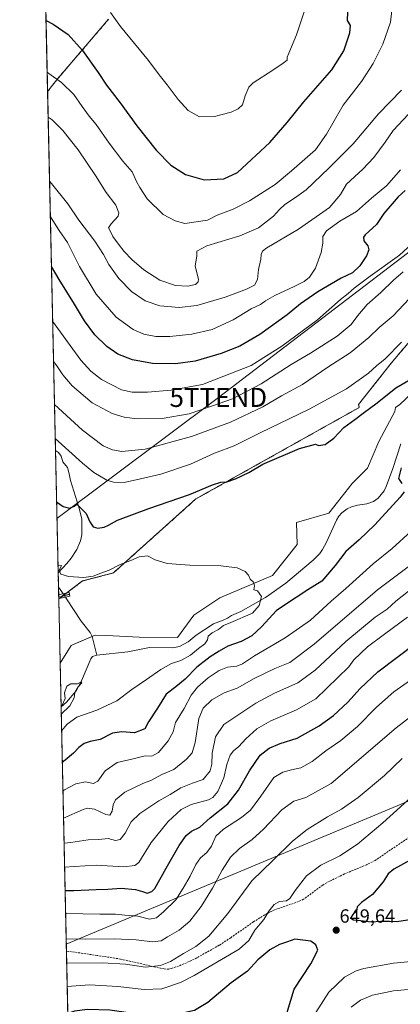
# Model space of a CAD drawing. Units: metres. Extents: x 651787 to 655257, y 4730100 to 4732489.
# Drawn here: x 651794 to 651994, y 4731268 to 4731784 of the extents above; entities that cross this region are included whole.
import ezdxf
from ezdxf.enums import TextEntityAlignment as Align

# ---------------------------------------------------------------- set-up
doc = ezdxf.new("R2010")
doc.units = ezdxf.units.M
doc.header["$MEASUREMENT"] = 0
for name, pattern in [('TRAZO_Y_PUNTO', [1, 0.5, -0.25, 0, -0.25]), ('TRAZOS', [0.75, 0.5, -0.25]), ('TRAZOSX2', [1.5, 1, -0.5])]:
    doc.linetypes.add(name, pattern=pattern)
doc.layers.get('0').update_dxf_attribs({"lineweight": 5})
for name, color, linetype, lineweight in [('Arbolado forestal', 92, 'TRAZOS', 0), ('Arbolado forestal CxS', 92, 'Continuous', 0), ('Camino', 19, 'Continuous', 0), ('Camino Cxs', 19, 'Continuous', 0), ('Camino eje', 39, 'TRAZO_Y_PUNTO', 13), ('Carátula', 7, 'Continuous', 5), ('Comarca CxS', 133, 'Continuous', 0), ('Comunidad Autónoma CxS', 142, 'Continuous', 0), ('Corriente natural lineal', 142, 'Continuous', 13), ('Corriente natural lineal oculto', 19, 'TRAZO_Y_PUNTO', 13), ('Cultivos herbáceos CxS', 92, 'Continuous', 0), ('Curva de nivel maestra', 36, 'Continuous', 30), ('Curva de nivel normal', 36, 'Continuous', 0), ('Entidad de ámbito territorial CxS', 92, 'Continuous', 0), ('Matorral', 135, 'Continuous', 0), ('Matorral CxS', 135, 'Continuous', 0), ('Municipio CxS', 142, 'Continuous', 0), ('Provincia CxS', 1, 'Continuous', 0), ('Punto de cota en terreno', 7, 'Continuous', 0), ('Rótulo de punto de cota en terreno', 19, 'Continuous', 0), ('Senda', 19, 'TRAZOSX2', 0), ('Tendido', 6, 'Continuous', 0), ('Torre de tendido puntual', 7, 'Continuous', 0)]:
    doc.layers.add(name, color=color, linetype=linetype, lineweight=lineweight)
doc.styles.add('Arial', font='txt', dxfattribs={"height": 0.2})

# ---------------------------------------------------------------- blocks, each defined once
blk = doc.blocks.new('*U150')
at = {"layer": 'Matorral CxS', "color": 135, "linetype": 'Continuous', "lineweight": 0}
blk.add_polyline3d([(651820.43, 4731220.13, 659.92), (651815.45, 4731446.82, 590.98), (651821.23, 4731455.96, 591.35), (651822, 4731456.3, 591.4), (651833.78, 4731461.42, 591.8), (651839.84, 4731461.2, 592.29), (651856.94, 4731460.3, 592.79), (651877.02, 4731460.14, 592.93), (651885.58, 4731471.83, 593.22), (651899.26, 4731481.01, 593.95), (651926.91, 4731492.75, 595.41), (651939.79, 4731509.01, 595.89), (651939.46, 4731520.44, 596.72), (651956.47, 4731525.39, 597.01), (651960.97, 4731531.12, 597.11), (651968.73, 4731541, 597.58), (651976.69, 4731549.02, 597.63), (651982.71, 4731563.02, 598.11), (651991.09, 4731578.74, 598.47), (651991.36, 4731580.75, 598.6), (651993.74, 4731582.36, 598.65), (652016.56, 4731604.03, 599.8)], dxfattribs=at)
blk = doc.blocks.new('*U151')
at = {"layer": 'Arbolado forestal CxS', "color": 92, "linetype": 'Continuous', "lineweight": 0}
blk.add_polyline3d([(652093.36, 4731787.77, 613.57), (652092.32, 4731764.98, 611.24), (652079.89, 4731730.79, 612.43), (652063.32, 4731700.74, 608.22), (652062.73, 4731701.23, 608.72), (652054.21, 4731688.45, 607.47), (652043.94, 4731670.2, 606.21), (652024.55, 4731645.1, 605.74), (652001.73, 4731618.86, 604.48), (651989.18, 4731604.03, 603.66), (651972.07, 4731582.36, 601.87), (651972.41, 4731580.78, 601.18), (651886.65, 4731532.8, 599.2), (651843.44, 4731494.07, 594.34), (651827.24, 4731489.82, 594.42), (651814.71, 4731480.49, 593.18), (651808.87, 4731746.32, 642.9), (651813.5, 4731752.33, 644.65), (651840.88, 4731784.27, 654.03)], dxfattribs=at)
blk = doc.blocks.new('*U175')
at = {"layer": 'Curva de nivel normal', "color": 36, "linetype": 'Continuous', "lineweight": 0}
for points in [[(651817.8, 4731339.86, 620), (651822.8, 4731340.23, 620), (651834.38, 4731340.92, 620), (651848.82, 4731340.03, 620), (651854.73, 4731340.62, 620), (651856.76, 4731342.2, 620), (651863.25, 4731352.71, 620), (651872.21, 4731363.82, 620), (651878.94, 4731370.12, 620), (651884.17, 4731372.7, 620), (651893.38, 4731375.12, 620), (651895.5, 4731376.26, 620), (651898.15, 4731379.48, 620), (651901.4, 4731386.64, 620), (651902.99, 4731393.56, 620), (651904.68, 4731398.59, 620), (651906.36, 4731400.87, 620), (651909.2, 4731403.13, 620), (651912.84, 4731407.13, 620), (651918.72, 4731412.32, 620), (651926, 4731416.56, 620), (651939.52, 4731422.32, 620), (651949.57, 4731428.13, 620), (651966.95, 4731444.8, 620), (651969.56, 4731448.49, 620), (651976.71, 4731455.35, 620), (651985.61, 4731461.99, 620), (651997.7, 4731470.84, 620)], [(652004.08, 4731670.2, 620), (651993.46, 4731660.61, 620), (651978.19, 4731649.54, 620), (651969.79, 4731643.32, 620), (651966.64, 4731640.59, 620), (651962.54, 4731637.39, 620), (651950.55, 4731626.78, 620), (651931.82, 4731612.86, 620), (651915.73, 4731602.77, 620), (651890.15, 4731592.9, 620), (651873.74, 4731589.77, 620), (651861.32, 4731588.72, 620), (651853.19, 4731588.82, 620), (651847.68, 4731589.97, 620), (651837.13, 4731595.42, 620), (651831.54, 4731599.84, 620), (651826.36, 4731605.65, 620), (651811.52, 4731626.06, 620)]]:
    blk.add_polyline3d(points, dxfattribs=at)
blk = doc.blocks.new('*U177')
at = {"layer": 'Curva de nivel normal', "color": 36, "linetype": 'Continuous', "lineweight": 0}
for points in [[(651818.63, 4731302.32, 635), (651828.75, 4731302.15, 635), (651843.74, 4731302.26, 635), (651855.42, 4731301.66, 635), (651863.98, 4731300.62, 635), (651868.51, 4731301.18, 635), (651871.82, 4731303.27, 635), (651877.89, 4731306.84, 635), (651883.44, 4731311.48, 635), (651889.47, 4731319.14, 635), (651895.36, 4731328.81, 635), (651900.42, 4731338.24, 635), (651904.77, 4731344.99, 635), (651909.48, 4731349.65, 635), (651916.14, 4731354.32, 635), (651922.14, 4731359.75, 635), (651931.69, 4731369.88, 635), (651938.1, 4731374.38, 635), (651944.39, 4731376.27, 635), (651957.62, 4731383.62, 635), (651991.84, 4731412.9, 635), (652011.82, 4731428.38, 635)], [(651998.16, 4731734.44, 635), (651990.18, 4731726.04, 635), (651986.06, 4731719.83, 635), (651980.01, 4731711.76, 635), (651974.29, 4731705.76, 635), (651965.78, 4731697.76, 635), (651962.5, 4731692.43, 635), (651956.82, 4731685.64, 635), (651940.47, 4731674.3, 635), (651923.85, 4731664.37, 635), (651921.62, 4731662.68, 635), (651920.98, 4731661.02, 635), (651920.81, 4731658.44, 635), (651919.54, 4731653.17, 635), (651919.05, 4731647.89, 635), (651917.38, 4731644.94, 635), (651913.29, 4731642.74, 635), (651902.03, 4731638.61, 635), (651887.23, 4731634.2, 635), (651877.91, 4731633.2, 635), (651867.71, 4731634.12, 635), (651860.04, 4731636.6, 635), (651852.93, 4731641.56, 635), (651846.3, 4731648.34, 635), (651841.03, 4731655.65, 635), (651838.25, 4731660.87, 635), (651833.66, 4731667.94, 635), (651825.3, 4731679.01, 635), (651819.43, 4731687.46, 635), (651810.95, 4731698.17, 635), (651809.91, 4731699.32, 635)]]:
    blk.add_polyline3d(points, dxfattribs=at)
blk = doc.blocks.new('*U185')
at = {"layer": 'Curva de nivel normal', "color": 36, "linetype": 'Continuous', "lineweight": 0}
blk.add_polyline3d([(651816.23, 4731411.23, 595), (651819.1, 4731414.7, 595), (651824.14, 4731418.39, 595), (651834.67, 4731422.11, 595), (651845.23, 4731427.05, 595), (651853, 4731432.98, 595), (651860.82, 4731438.2, 595), (651868.32, 4731443.38, 595), (651873.83, 4731446.49, 595), (651878.86, 4731448.17, 595), (651883.88, 4731450.98, 595), (651888.12, 4731454.47, 595), (651891.43, 4731456.84, 595), (651892.81, 4731458.97, 595), (651893.18, 4731460.89, 595), (651895.14, 4731462.72, 595), (651898.48, 4731464.44, 595), (651901.14, 4731466.54, 595), (651905.09, 4731468.05, 595), (651916.32, 4731472.87, 595), (651919.91, 4731476.93, 595), (651921.13, 4731481.66, 595), (651918.97, 4731484.74, 595), (651917.14, 4731485.24, 595), (651917.35, 4731487.33, 595), (651916.84, 4731489.15, 595), (651915.16, 4731490.85, 595), (651914.33, 4731492.81, 595), (651912.51, 4731494.86, 595), (651908.35, 4731496.67, 595), (651899.77, 4731497.75, 595), (651883.44, 4731498.08, 595), (651871.68, 4731498.93, 595), (651865.28, 4731500.9, 595), (651861.31, 4731502.95, 595), (651856.94, 4731502.54, 595), (651852.5, 4731500.64, 595), (651846.89, 4731498.5, 595), (651841.17, 4731495.42, 595), (651836.82, 4731493.91, 595), (651832.82, 4731492.32, 595), (651827.82, 4731491.58, 595), (651819.93, 4731492.18, 595), (651815.86, 4731493.44, 595), (651815.02, 4731495.26, 595), (651816.17, 4731498.01, 595), (651814.33, 4731497.85, 595)], dxfattribs=at)
blk = doc.blocks.new('*U187')
at = {"layer": 'Curva de nivel normal', "color": 36, "linetype": 'Continuous', "lineweight": 0}
for points in [[(651812.87, 4731564.55, 605), (651827.17, 4731551.53, 605), (651833.16, 4731546.71, 605), (651840, 4731542.65, 605), (651843.41, 4731541.55, 605), (651849, 4731541.37, 605), (651857.58, 4731543.3, 605), (651868.26, 4731545.86, 605), (651883.81, 4731551.09, 605), (651896.48, 4731556.9, 605), (651906.81, 4731560.72, 605), (651920.38, 4731567.46, 605), (651946.07, 4731579.96, 605), (651965.7, 4731590.56, 605), (651977.22, 4731598.75, 605), (651981.5, 4731602.6, 605), (651985.94, 4731606.33, 605), (651994.48, 4731615.04, 605)], [(651999.66, 4731515.98, 605), (651989.61, 4731506.88, 605), (651979.66, 4731498.77, 605), (651965.3, 4731485.96, 605), (651957.62, 4731479.21, 605), (651946.84, 4731469.26, 605), (651933.48, 4731460, 605), (651917.48, 4731450.57, 605), (651911.14, 4731446.41, 605), (651908.14, 4731445.24, 605), (651903.22, 4731444.66, 605), (651898.88, 4731442.88, 605), (651893.2, 4731439.01, 605), (651887.48, 4731434.15, 605), (651884.18, 4731429.98, 605), (651880.45, 4731422.96, 605), (651876.03, 4731415.66, 605), (651874.7, 4731410.8, 605), (651872.14, 4731405.98, 605), (651867.1, 4731399.91, 605), (651863.65, 4731398.05, 605), (651860.04, 4731398.2, 605), (651853.78, 4731396.54, 605), (651845.4, 4731394.67, 605), (651839.15, 4731390.3, 605), (651835.26, 4731384.86, 605), (651832.93, 4731383.75, 605), (651828.78, 4731384.47, 605), (651823.7, 4731383.56, 605), (651817.7, 4731380.33, 605), (651816.93, 4731379.75, 605)]]:
    blk.add_polyline3d(points, dxfattribs=at)
blk = doc.blocks.new('*U190')
at = {"layer": 'Curva de nivel normal', "color": 36, "linetype": 'Continuous', "lineweight": 0}
blk.add_polyline3d([(651816.04, 4731419.93, 590), (651820.55, 4731424.32, 590), (651822.75, 4731428.53, 590), (651823.2, 4731431.34, 590), (651824.9, 4731434.35, 590), (651826.79, 4731436.5, 590), (651826.56, 4731436.91, 590), (651824.49, 4731435.99, 590), (651821.15, 4731435.91, 590), (651818.9, 4731434.77, 590), (651817.78, 4731431.2, 590), (651818.08, 4731428.22, 590), (651816.47, 4731424.79, 590), (651815.94, 4731424.52, 590)], dxfattribs=at)
blk = doc.blocks.new('*U191')
at = {"layer": 'Curva de nivel normal', "color": 36, "linetype": 'Continuous', "lineweight": 0}
for points in [[(651968.14, 4731266.38, 640), (651973.03, 4731270.04, 640), (651979.38, 4731272.77, 640), (651990.44, 4731275, 640), (652007.56, 4731276.57, 640), (652020.12, 4731278.68, 640), (652027.97, 4731281.39, 640), (652039.47, 4731286.77, 640), (652048.6, 4731289.11, 640), (652061.62, 4731289.66, 640), (652073.94, 4731288.9, 640), (652081.36, 4731286.55, 640), (652087.48, 4731283.17, 640), (652091.26, 4731280.39, 640), (652097.26, 4731274.2, 640), (652108.02, 4731262.03, 640)], [(651809.17, 4731732.87, 640), (651811.32, 4731731.63, 640), (651816.9, 4731726.01, 640), (651824.95, 4731715.82, 640), (651834.1, 4731702.43, 640), (651839.61, 4731693.46, 640), (651844.66, 4731686.84, 640), (651846.22, 4731682.86, 640), (651845.97, 4731681.09, 640), (651842.25, 4731677.1, 640), (651840.9, 4731674.93, 640), (651841.72, 4731673.38, 640), (651843.06, 4731670.35, 640), (651846.13, 4731666.41, 640), (651848.98, 4731662.59, 640), (651853.08, 4731658.36, 640), (651859.42, 4731652.89, 640), (651867.68, 4731647.42, 640), (651876.06, 4731644.76, 640), (651882.42, 4731644.3, 640), (651886.51, 4731645.2, 640), (651887.96, 4731646.64, 640), (651888.01, 4731648.02, 640), (651886.34, 4731654.8, 640), (651887.2, 4731660.19, 640), (651887.26, 4731662.77, 640), (651892.39, 4731665.54, 640), (651909.79, 4731670.7, 640), (651919.48, 4731674.87, 640), (651927.41, 4731681, 640), (651930.51, 4731684.6, 640), (651933.34, 4731687.13, 640), (651938.5, 4731690.56, 640), (651944.62, 4731694.79, 640), (651956.5, 4731706.27, 640), (651969.13, 4731719, 640), (651982.47, 4731734.72, 640), (651994.49, 4731747.17, 640)], [(651994.85, 4731396.8, 640), (651985.58, 4731387.88, 640), (651971.85, 4731376.3, 640), (651963.11, 4731370.15, 640), (651955.82, 4731366.19, 640), (651944.98, 4731359.53, 640), (651937.4, 4731353.44, 640), (651927.09, 4731343.33, 640), (651916.12, 4731332.65, 640), (651903.47, 4731315.58, 640), (651893.48, 4731303.63, 640), (651886.72, 4731298.27, 640), (651880.12, 4731294.54, 640), (651873.4, 4731290.4, 640), (651868.15, 4731288.25, 640), (651860.22, 4731287.44, 640), (651849.75, 4731288.92, 640), (651837.66, 4731289.69, 640), (651818.91, 4731289.45, 640)]]:
    blk.add_polyline3d(points, dxfattribs=at)
blk = doc.blocks.new('*U195')
at = {"layer": 'Curva de nivel normal', "color": 36, "linetype": 'Continuous', "lineweight": 0}
for points in [[(651810.32, 4731680.75, 630), (651815, 4731673.46, 630), (651819.37, 4731667.21, 630), (651825.6, 4731654.64, 630), (651834.3, 4731640.19, 630), (651844.83, 4731628.14, 630), (651853.74, 4731621.56, 630), (651859.29, 4731619.23, 630), (651865.65, 4731618, 630), (651872.95, 4731617.9, 630), (651884.48, 4731619.11, 630), (651895.31, 4731621.61, 630), (651906.24, 4731626.64, 630), (651915.74, 4731632.43, 630), (651920.52, 4731634.7, 630), (651923.22, 4731636.72, 630), (651928.06, 4731639.44, 630), (651938.33, 4731644.1, 630), (651943.5, 4731646.77, 630), (651946.22, 4731649.1, 630), (651949.47, 4731653.82, 630), (651952.36, 4731661.99, 630), (651953.28, 4731666.82, 630), (651953.26, 4731670.44, 630), (651955.21, 4731673.44, 630), (651962.25, 4731678.43, 630), (651970.95, 4731683.45, 630), (651978.89, 4731690.51, 630), (651986.79, 4731697.11, 630), (651994.04, 4731705.25, 630)], [(652005.76, 4731442.35, 630), (651990.55, 4731431.77, 630), (651981.49, 4731423.76, 630), (651971.39, 4731413.52, 630), (651962.8, 4731406.22, 630), (651954.9, 4731400.78, 630), (651947.64, 4731395.27, 630), (651941.67, 4731391.88, 630), (651936.79, 4731390.82, 630), (651932.3, 4731389.6, 630), (651927.56, 4731386.8, 630), (651920.79, 4731376.95, 630), (651915.36, 4731369.74, 630), (651910.66, 4731365.81, 630), (651901.16, 4731359.81, 630), (651897.17, 4731356.01, 630), (651894.88, 4731350.74, 630), (651892.48, 4731347.57, 630), (651889.14, 4731344.76, 630), (651886.63, 4731341.29, 630), (651883.62, 4731335.02, 630), (651880.09, 4731328.81, 630), (651876.23, 4731322.68, 630), (651869.78, 4731316.62, 630), (651866.09, 4731313.2, 630), (651862.34, 4731312.52, 630), (651856.3, 4731314.12, 630), (651849.44, 4731314.72, 630), (651844.52, 4731315.16, 630), (651836.28, 4731315.18, 630), (651818.52, 4731315.5, 630), (651818.34, 4731315.49, 630)]]:
    blk.add_polyline3d(points, dxfattribs=at)
blk = doc.blocks.new('*U200')
at = {"layer": 'Curva de nivel normal', "color": 36, "linetype": 'Continuous', "lineweight": 0}
for points in [[(651811.98, 4731604.82, 615), (651813.7, 4731602.66, 615), (651816.93, 4731597.9, 615), (651821.75, 4731592.08, 615), (651832.18, 4731583.15, 615), (651842.77, 4731577.56, 615), (651849.08, 4731575.71, 615), (651855.92, 4731574.82, 615), (651869.07, 4731575.03, 615), (651883.15, 4731577.45, 615), (651895.4, 4731581.62, 615), (651905.97, 4731585.28, 615), (651920.87, 4731593.12, 615), (651936.6, 4731603.22, 615), (651946.77, 4731609.24, 615), (651960.8, 4731618.23, 615), (651968.23, 4731624.25, 615), (651971.72, 4731629.04, 615), (651976.59, 4731634.77, 615), (651983.79, 4731641.01, 615), (651990.33, 4731647.47, 615), (651995.4, 4731651.94, 615)], [(651998.31, 4731484.56, 615), (651991.59, 4731479.19, 615), (651987.04, 4731475.12, 615), (651980.81, 4731470.79, 615), (651965.31, 4731458.12, 615), (651949.31, 4731443.13, 615), (651940.21, 4731436.47, 615), (651927.98, 4731431.06, 615), (651918.13, 4731425.85, 615), (651908.76, 4731419.42, 615), (651901.34, 4731414.57, 615), (651896.9, 4731408.16, 615), (651895.16, 4731399.55, 615), (651895.09, 4731393.78, 615), (651894.23, 4731390.32, 615), (651890.53, 4731385.71, 615), (651884.82, 4731383.8, 615), (651878.81, 4731381.43, 615), (651873.15, 4731377.98, 615), (651867.27, 4731374.63, 615), (651857.29, 4731367.92, 615), (651852.72, 4731363.56, 615), (651849.63, 4731357.62, 615), (651846.94, 4731354.38, 615), (651844.49, 4731353.76, 615), (651840.66, 4731354.84, 615), (651835.83, 4731354.26, 615), (651830.18, 4731354.18, 615), (651821.12, 4731352.8, 615), (651817.53, 4731352.31, 615)]]:
    blk.add_polyline3d(points, dxfattribs=at)
blk = doc.blocks.new('*U202')
at = {"layer": 'Curva de nivel normal', "color": 36, "linetype": 'Continuous', "lineweight": 0}
for points in [[(651808.65, 4731756.45, 645), (651809.6, 4731755.9, 645), (651816.19, 4731751.11, 645), (651822.71, 4731744.86, 645), (651826.95, 4731738.6, 645), (651830.74, 4731733.5, 645), (651834.39, 4731729.17, 645), (651841.16, 4731719.31, 645), (651848.44, 4731709.92, 645), (651853.21, 4731704.29, 645), (651855.66, 4731698.8, 645), (651857.26, 4731696, 645), (651861.11, 4731690.11, 645), (651869.44, 4731681.91, 645), (651875.81, 4731678.59, 645), (651880.81, 4731677.19, 645), (651892.71, 4731678.91, 645), (651897.84, 4731681.61, 645), (651906.28, 4731684.73, 645), (651914.79, 4731689.11, 645), (651928.25, 4731697.7, 645), (651936.89, 4731704.83, 645), (651949.45, 4731715.86, 645), (651955.24, 4731724.09, 645), (651958.56, 4731729.71, 645), (651964.02, 4731739.23, 645), (651973.51, 4731751.7, 645), (651979.76, 4731761.1, 645), (651984.75, 4731771.14, 645), (651988.7, 4731782.76, 645), (651990.24, 4731795.08, 645)], [(652004.98, 4731381.48, 645), (651984.68, 4731363.02, 645), (651971.47, 4731351.91, 645), (651962.24, 4731345.72, 645), (651952.22, 4731340.79, 645), (651944.77, 4731335.21, 645), (651938.73, 4731327.66, 645), (651935.97, 4731323.37, 645), (651934.17, 4731322.24, 645), (651930.47, 4731321.84, 645), (651927.8, 4731320.31, 645), (651925.02, 4731316.68, 645), (651922.28, 4731312.44, 645), (651917.68, 4731306.82, 645), (651914.42, 4731301.32, 645), (651909.46, 4731296.82, 645), (651885.73, 4731283.05, 645), (651878.57, 4731279.39, 645), (651868.89, 4731276.1, 645), (651859.63, 4731275.63, 645), (651845.69, 4731277.31, 645), (651830.94, 4731278.19, 645), (651819.18, 4731277.3, 645)], [(651949.56, 4731263.57, 645), (651956.48, 4731274.22, 645), (651964.71, 4731282.16, 645), (651970.69, 4731285.4, 645), (651974.76, 4731286.65, 645), (651990.31, 4731289.45, 645), (651999.55, 4731290.43, 645), (652013.99, 4731293.28, 645), (652032.46, 4731298.23, 645), (652042.47, 4731301.46, 645), (652050.5, 4731302.85, 645), (652066.09, 4731302.83, 645), (652081.91, 4731299.33, 645), (652092.76, 4731294.79, 645), (652101.35, 4731286.68, 645), (652116.92, 4731269.79, 645), (652129.97, 4731254.01, 645)]]:
    blk.add_polyline3d(points, dxfattribs=at)
blk = doc.blocks.new('*U225')
at = {"layer": 'Curva de nivel normal', "color": 36, "linetype": 'Continuous', "lineweight": 0}
for points in [[(651812.48, 4731582.4, 610), (651827.12, 4731568.8, 610), (651838.03, 4731560.59, 610), (651842.87, 4731558.48, 610), (651847.87, 4731557.62, 610), (651860.03, 4731558.99, 610), (651884.38, 4731565.64, 610), (651904.84, 4731573.01, 610), (651921.87, 4731581.14, 610), (651931.52, 4731586.82, 610), (651942.53, 4731592.88, 610), (651955.95, 4731601.96, 610), (651967.57, 4731609.34, 610), (651977.49, 4731617.38, 610), (651982.8, 4731622.67, 610), (651990.22, 4731628.77, 610), (652001.34, 4731640.77, 610)], [(652000.8, 4731499.33, 610), (651981.88, 4731485.27, 610), (651948.71, 4731456.67, 610), (651936.04, 4731447.07, 610), (651928.06, 4731443.89, 610), (651917.31, 4731438.72, 610), (651908.28, 4731433.59, 610), (651901.49, 4731431.13, 610), (651895.12, 4731427.57, 610), (651890.47, 4731423.2, 610), (651888.18, 4731417.76, 610), (651886.25, 4731405.19, 610), (651884.69, 4731399.82, 610), (651881.81, 4731396.44, 610), (651875.15, 4731391.09, 610), (651868.82, 4731388.47, 610), (651863.45, 4731385.46, 610), (651858.89, 4731383.66, 610), (651849.48, 4731379.11, 610), (651844.58, 4731375.14, 610), (651843.36, 4731372.48, 610), (651842.8, 4731369.14, 610), (651841.52, 4731367.12, 610), (651839.49, 4731367.4, 610), (651833.54, 4731370.24, 610), (651829.82, 4731370.68, 610), (651827.5, 4731369.97, 610), (651817.24, 4731365.42, 610)]]:
    blk.add_polyline3d(points, dxfattribs=at)
blk = doc.blocks.new('*U235')
at = {"layer": 'Curva de nivel normal', "color": 36, "linetype": 'Continuous', "lineweight": 0}
blk.add_polyline3d([(651841.97, 4731787.78, 655), (651847.19, 4731780.54, 655), (651861.75, 4731762.66, 655), (651867.45, 4731755.06, 655), (651871.58, 4731749.94, 655), (651877.32, 4731742.2, 655), (651882.57, 4731736.52, 655), (651888.57, 4731733.19, 655), (651896.45, 4731733.26, 655), (651905.21, 4731735.55, 655), (651908.9, 4731737.31, 655), (651911.06, 4731739.42, 655), (651912.6, 4731744.1, 655), (651914.49, 4731748.63, 655), (651916.65, 4731750.91, 655), (651927.12, 4731757.54, 655), (651932.52, 4731761.3, 655), (651934.59, 4731762.86, 655), (651934.64, 4731764.34, 655), (651935.37, 4731766.57, 655), (651939.46, 4731776.05, 655), (651944.66, 4731791.76, 655)], dxfattribs=at)
blk = doc.blocks.new('*U244')
at = {"layer": 'Curva de nivel maestra', "color": 36, "linetype": 'Continuous', "lineweight": 30}
for points in [[(651813.6, 4731531.26, 600), (651813.62, 4731531.24, 600), (651817.08, 4731528.84, 600), (651820.49, 4731527.96, 600), (651822.82, 4731529.01, 600), (651824.29, 4731530.07, 600), (651829.04, 4731525.19, 600), (651830.96, 4731520.85, 600), (651832.82, 4731518.2, 600), (651835.15, 4731517.47, 600), (651838.49, 4731518.01, 600), (651840.82, 4731519.01, 600), (651845.49, 4731521.67, 600), (651861.94, 4731527.78, 600), (651883.28, 4731535.09, 600), (651895.43, 4731540.22, 600), (651899.82, 4731541.62, 600), (651902.98, 4731541.86, 600), (651907.48, 4731543.37, 600), (651914.48, 4731546.72, 600), (651921.81, 4731551.03, 600), (651941.1, 4731559.34, 600), (651949.49, 4731561.46, 600), (651950.99, 4731560.77, 600), (651954.47, 4731561.38, 600), (651959.02, 4731564.6, 600), (651964.36, 4731570.27, 600), (651970.12, 4731574.39, 600), (651974.38, 4731577.8, 600), (651981.82, 4731583.21, 600), (651991.52, 4731591.11, 600), (652005.78, 4731599.26, 600)], [(651994.34, 4731549.11, 600), (651993.02, 4731543.49, 600), (651994.69, 4731540.95, 600)], [(651995.95, 4731536.56, 600), (651993.85, 4731533.78, 600), (651980.65, 4731519.24, 600), (651972.42, 4731511.36, 600), (651965.39, 4731505.31, 600), (651959.84, 4731497.94, 600), (651952.79, 4731489.78, 600), (651945.49, 4731485.21, 600), (651939.37, 4731481.17, 600), (651928.98, 4731474.29, 600), (651921.07, 4731465.79, 600), (651916.05, 4731461, 600), (651910.38, 4731458.16, 600), (651903.52, 4731455.72, 600), (651898.98, 4731452.96, 600), (651894.18, 4731450.08, 600), (651887.14, 4731444.72, 600), (651881.05, 4731438.41, 600), (651876.12, 4731434.36, 600), (651871.06, 4731430.49, 600), (651866.49, 4731423.23, 600), (651861.82, 4731416.01, 600), (651859.82, 4731412.34, 600), (651854.55, 4731410.15, 600), (651847.86, 4731410.8, 600), (651842.98, 4731410.07, 600), (651836.47, 4731406.79, 600), (651831.23, 4731405.6, 600), (651828.02, 4731404.61, 600), (651825.26, 4731402.6, 600), (651822.55, 4731399.57, 600), (651818.15, 4731395.83, 600), (651816.6, 4731394.73, 600)]]:
    blk.add_polyline3d(points, dxfattribs=at)
blk = doc.blocks.new('*U249')
at = {"layer": 'Curva de nivel maestra', "color": 36, "linetype": 'Continuous', "lineweight": 30}
for points in [[(651808.06, 4731783.63, 650), (651811.84, 4731781.76, 650), (651819.7, 4731776.31, 650), (651827.18, 4731767.88, 650), (651835.34, 4731756.42, 650), (651839.74, 4731749.7, 650), (651846.98, 4731740.52, 650), (651855.74, 4731728.42, 650), (651865.85, 4731715.73, 650), (651873.62, 4731707.86, 650), (651881.27, 4731702.83, 650), (651891.07, 4731700.09, 650), (651901.35, 4731700.56, 650), (651908.44, 4731703.87, 650), (651925.45, 4731719.61, 650), (651934.59, 4731730.09, 650), (651943.24, 4731741.01, 650), (651958.04, 4731757.76, 650), (651964.29, 4731767.67, 650), (651967.47, 4731777.08, 650), (651967.88, 4731780.95, 650), (651966.3, 4731783.67, 650), (651966.33, 4731787.95, 650)], [(651999.13, 4731343.49, 650), (651990.6, 4731338.81, 650), (651987.49, 4731336.33, 650), (651984.95, 4731332.14, 650), (651979.3, 4731325.52, 650), (651973.55, 4731321.36, 650), (651971.28, 4731318.94, 650), (651971, 4731316.83, 650), (651968.9, 4731314.81, 650), (651968.03, 4731313.03, 650), (651969.29, 4731312.24, 650), (651973.13, 4731311.87, 650), (651978.61, 4731311.16, 650), (651983.69, 4731311.5, 650), (651988.27, 4731311.47, 650), (651992.17, 4731311.31, 650), (651999.93, 4731312.6, 650)]]:
    blk.add_polyline3d(points, dxfattribs=at)
blk = doc.blocks.new('*U251')
at = {"layer": 'Curva de nivel maestra', "color": 36, "linetype": 'Continuous', "lineweight": 30}
for points in [[(651818.07, 4731327.59, 625), (651822.68, 4731327.53, 625), (651834.37, 4731328.03, 625), (651840.56, 4731328.22, 625), (651847.51, 4731328.83, 625), (651855.03, 4731328.09, 625), (651858.69, 4731327.13, 625), (651861.15, 4731326.24, 625), (651863.6, 4731327.03, 625), (651865.15, 4731328.64, 625), (651871.14, 4731339.28, 625), (651877.89, 4731351.18, 625), (651881.57, 4731356.48, 625), (651884.46, 4731358.72, 625), (651888.69, 4731360.84, 625), (651894.14, 4731365.68, 625), (651903.48, 4731373.01, 625), (651909.12, 4731380.11, 625), (651914.74, 4731390.29, 625), (651920.46, 4731398.48, 625), (651925.07, 4731402.22, 625), (651930.85, 4731404.64, 625), (651939.74, 4731407.46, 625), (651951.42, 4731413.91, 625), (651958.96, 4731419.36, 625), (651966.42, 4731426.34, 625), (651972.8, 4731433.54, 625), (651982.13, 4731442.13, 625), (652002, 4731457.19, 625)], [(651996.47, 4731694.48, 625), (651992.89, 4731691.18, 625), (651985.27, 4731682.43, 625), (651981.42, 4731676.76, 625), (651975.56, 4731671.33, 625), (651974.62, 4731670.06, 625), (651974.71, 4731668.11, 625), (651976.86, 4731665.5, 625), (651977.48, 4731663.45, 625), (651976.22, 4731660.18, 625), (651972.78, 4731655.02, 625), (651968.8, 4731651.27, 625), (651962.91, 4731648.56, 625), (651950.6, 4731641.3, 625), (651941.65, 4731635.14, 625), (651934.49, 4731629.39, 625), (651920.27, 4731618.94, 625), (651909.72, 4731612.96, 625), (651899.88, 4731608.99, 625), (651886.22, 4731605.03, 625), (651875.94, 4731603.56, 625), (651863.99, 4731603.81, 625), (651853.35, 4731605.68, 625), (651845.68, 4731608.78, 625), (651839.94, 4731612.71, 625), (651833.67, 4731618.88, 625), (651828.25, 4731626.1, 625), (651822.96, 4731634.91, 625), (651814.89, 4731647.84, 625), (651810.89, 4731654.58, 625)]]:
    blk.add_polyline3d(points, dxfattribs=at)
blk = doc.blocks.new('*U254')
at = {"layer": 'Curva de nivel maestra', "color": 36, "linetype": 'Continuous', "lineweight": 30}
for points in [[(651822.56, 4731123.3, 650), (651822.65, 4731123.32, 650), (651838.51, 4731129.95, 650), (651862.59, 4731138.38, 650), (651888.5, 4731146.77, 650), (651916.58, 4731159.18, 650), (651930.25, 4731167.82, 650), (651941.12, 4731177.5, 650), (651945.42, 4731183.33, 650), (651947.55, 4731190.47, 650), (651948.39, 4731200.08, 650), (651947.72, 4731207.48, 650), (651945.55, 4731213.53, 650), (651940.7, 4731222.28, 650), (651938.07, 4731231.46, 650), (651936.19, 4731236.1, 650), (651932.51, 4731242.06, 650), (651931.18, 4731247.04, 650), (651931.39, 4731250.47, 650), (651934.76, 4731264.28, 650), (651938.24, 4731275.94, 650), (651947, 4731289.15, 650), (651950.67, 4731296.28, 650), (651949.64, 4731299.07, 650), (651947.06, 4731301.07, 650), (651938.64, 4731302.1, 650), (651934.81, 4731300.66, 650), (651930.62, 4731299.26, 650), (651925.4, 4731296.4, 650), (651919.18, 4731291.29, 650), (651913.68, 4731285.27, 650), (651905.27, 4731279.15, 650), (651893.02, 4731268.82, 650), (651886, 4731264.76, 650), (651876.32, 4731262.61, 650), (651862.48, 4731261.94, 650), (651841.6, 4731264.78, 650), (651829.88, 4731265.27, 650), (651822.92, 4731264.26, 650), (651819.49, 4731263.12, 650)], [(651822.56, 4731123.3, 650)]]:
    blk.add_polyline3d(points, dxfattribs=at)
blk = doc.blocks.new('5PATER')
at = {"layer": 'Carátula', "linetype": 'Continuous', "lineweight": 5}
h = blk.add_hatch(color=250, dxfattribs=at)
edge = h.paths.add_edge_path()
edge.add_ellipse((0, 0.01), major_axis=(-1.33, -1.34), ratio=0.999422, start_angle=0, end_angle=360)
blk = doc.blocks.new('5TTEND')
blk.add_text('5TTEND', height=10).set_placement((0, 0), align=Align.MIDDLE_CENTER)

msp = doc.modelspace()

# ---------------------------------------------------------------- linework, layer by layer
at = {"layer": 'Arbolado forestal', "color": 92, "linetype": 'TRAZOS', "lineweight": 0}
for points in [[(651808.87, 4731746.32, 642.9), (651813.5, 4731752.33, 644.65), (651840.88, 4731784.27, 654.03)], [(651814.71, 4731480.49, 593.18), (651816.69, 4731481.96, 593.21), (651817.43, 4731482.52, 593.24), (651818.76, 4731483.51, 593.3), (651827.24, 4731489.82, 594.42), (651843.44, 4731494.08, 594.34), (651886.65, 4731532.8, 599.2), (651972.4, 4731580.78, 601.18), (651972.07, 4731582.36, 601.87), (651989.18, 4731604.03, 603.66), (652001.73, 4731618.86, 604.48), (652024.54, 4731645.1, 605.74), (652043.94, 4731670.2, 606.21), (652054.21, 4731688.45, 607.47), (652062.72, 4731701.23, 608.72), (652063.32, 4731700.74, 608.22), (652079.89, 4731730.79, 612.43), (652087.38, 4731751.4, 611.19), (652092.32, 4731764.98, 611.24), (652093.25, 4731785.45, 613.33)], [(651814.71, 4731480.49, 593.18), (651814.69, 4731481.49, 593.24), (651814.67, 4731482.52, 593.3), (651814.58, 4731486.55, 593.74), (651814.41, 4731494.14, 594.91), (651813.01, 4731558.21, 602.72), (651808.87, 4731746.32, 642.9)]]:
    msp.add_polyline3d(points, dxfattribs=at)
at = {"layer": 'Camino', "color": 19, "linetype": 'Continuous', "lineweight": 0}
for points in [[(651814.67, 4731482.52, 593.3), (651815.21, 4731482.7, 593.3), (651820.18, 4731483.83, 593.33), (651820.62, 4731481.88, 593.1), (651815.65, 4731480.75, 593.16)], [(651814.71, 4731480.43, 593.18), (651814.67, 4731482.52, 593.3)], [(651815.65, 4731480.75, 593.16), (651814.71, 4731480.43, 593.18)]]:
    msp.add_polyline3d(points, dxfattribs=at)
at = {"layer": 'Camino Cxs', "color": 19, "linetype": 'Continuous', "lineweight": 0}
msp.add_polyline3d([(651815.65, 4731480.75, 593.16), (651814.71, 4731480.43, 593.18), (651814.67, 4731482.52, 593.3), (651815.21, 4731482.7, 593.3), (651820.18, 4731483.83, 593.33), (651820.62, 4731481.88, 593.1), (651815.65, 4731480.75, 593.16)], close=True, dxfattribs=at)
at = {"layer": 'Camino eje', "color": 39, "linetype": 'TRAZO_Y_PUNTO', "lineweight": 13}
msp.add_polyline3d([(651814.69, 4731481.49, 593.24), (651820.4, 4731482.84, 593.21)], dxfattribs=at)
at = {"layer": 'Comarca CxS', "color": 133, "linetype": 'Continuous', "lineweight": 0}
msp.add_polyline3d([(652242.22, 4730108.62, 650.41), (651845.04, 4730099.8, 642.86), (651794.23, 4732413.07, 630.22), (652480.96, 4732428.34, 665.43), (655205.49, 4732488.9, 627.31), (655257.48, 4730175.59, 767.15), (652242.22, 4730108.62, 650.41)], close=True, dxfattribs=at)
msp.add_polyline3d([(652242.22, 4730108.62, 650.41), (651845.04, 4730099.8, 642.86), (651794.23, 4732413.07, 630.22), (652480.96, 4732428.34, 665.43), (655205.49, 4732488.9, 627.31), (655257.48, 4730175.59, 767.15), (652242.22, 4730108.62, 650.41)], close=True, dxfattribs=at)
at = {"layer": 'Comunidad Autónoma CxS', "color": 142, "linetype": 'Continuous', "lineweight": 0}
msp.add_polyline3d([(655257.48, 4730175.59, 767.15), (651845.04, 4730099.8, 642.86), (651794.23, 4732413.07, 630.22), (655205.49, 4732488.9, 627.31), (655257.48, 4730175.59, 767.15)], close=True, dxfattribs=at)
msp.add_polyline3d([(655257.48, 4730175.59, 767.15), (651845.04, 4730099.8, 642.86), (651794.23, 4732413.07, 630.22), (655205.49, 4732488.9, 627.31), (655257.48, 4730175.59, 767.15)], close=True, dxfattribs=at)
at = {"layer": 'Corriente natural lineal', "color": 142, "linetype": 'Continuous', "lineweight": 13}
for points in [[(651994.14, 4731561.63, 598.43), (651989.94, 4731548.79, 597.98), (651986.57, 4731539.31, 598.43), (651985.51, 4731537.09, 598.12), (651982.25, 4731533.26, 596.45), (651979.85, 4731531.54, 596.71), (651976.42, 4731530.19, 597.26), (651971.46, 4731529.6, 597.21), (651968.26, 4731528.74, 596.06), (651965.98, 4731527.68, 595.73), (651963.34, 4731525.61, 596.75), (651961.71, 4731523.74, 596.82), (651960.42, 4731521.63, 596.97), (651955.18, 4731510.09, 595.82), (651953.15, 4731506.28, 595.67), (651951.66, 4731504.26, 595.48), (651948.14, 4731500.72, 595.3), (651933.84, 4731488.74, 594.18), (651923.29, 4731481.2, 595.58), (651910.23, 4731473.87, 594.27), (651905.39, 4731471.69, 594.25), (651903.26, 4731470.41, 594.35), (651900.98, 4731469.34, 594.3), (651895.84, 4731467.28, 593.65), (651886.78, 4731461.44, 593.26), (651882.62, 4731457.93, 592.92), (651878.13, 4731455.54, 592.61), (651874.51, 4731454.75, 592.61), (651862.3, 4731454.89, 591.63), (651850.96, 4731452.67, 591.21), (651834.76, 4731450.97, 591.51)], [(651813.01, 4731558.21, 602.72), (651813.01, 4731558.21, 602.72), (651814.54, 4731557.21, 602.73), (651816, 4731555.25, 602.37), (651816.93, 4731552.3, 602.02), (651819.37, 4731549.35, 602.16), (651820.28, 4731546.06, 601.6), (651820.98, 4731542.46, 600.91), (651825.32, 4731528.48, 599.68), (651826.91, 4731522.41, 598.79), (651826.89, 4731514.03, 597.1), (651826.13, 4731510.9, 596.74), (651824.19, 4731506.39, 596.47), (651821.24, 4731501.8, 595.57), (651818.94, 4731498.95, 595.29), (651814.41, 4731494.14, 594.91)], [(651814.58, 4731486.55, 593.74), (651816.32, 4731484.08, 593.41), (651817.01, 4731483.11, 593.29)], [(651818.27, 4731481.35, 593.12), (651818.87, 4731480.51, 593.03), (651826.43, 4731468.74, 593), (651831.19, 4731462.82, 591.42), (651832.32, 4731460.65, 591.52), (651834.76, 4731450.97, 591.51)], [(651834.76, 4731450.97, 591.51), (651832.39, 4731450.16, 591.63), (651831.49, 4731449.03, 591.78), (651826.72, 4731437.46, 590.37), (651823.89, 4731432.28, 590.12), (651818.85, 4731426.29, 590.11), (651815.96, 4731423.85, 589.92)]]:
    msp.add_polyline3d(points, dxfattribs=at)
at = {"layer": 'Corriente natural lineal oculto', "color": 19, "linetype": 'TRAZO_Y_PUNTO', "lineweight": 13}
msp.add_polyline3d([(651817.01, 4731483.11, 593.29), (651818.27, 4731481.35, 593.12)], dxfattribs=at)
at = {"layer": 'Cultivos herbáceos CxS', "color": 92, "linetype": 'Continuous', "lineweight": 0}
for points in [[(651840.88, 4731784.27, 654.03), (651813.5, 4731752.33, 644.65), (651808.87, 4731746.32, 642.9), (651808.87, 4731746.32, 642.9), (651801.54, 4732080.18, 643.16)], [(651808.87, 4731746.32, 642.9), (651801.54, 4732080.18, 643.16)], [(651808.87, 4731746.32, 642.9), (651813.5, 4731752.33, 644.65), (651840.88, 4731784.27, 654.03)], [(651814.71, 4731480.49, 593.18), (651816.69, 4731481.96, 593.21), (651817.43, 4731482.52, 593.24), (651818.76, 4731483.51, 593.3), (651827.24, 4731489.82, 594.42), (651843.44, 4731494.08, 594.34), (651886.65, 4731532.8, 599.2), (651972.4, 4731580.78, 601.18), (651972.07, 4731582.36, 601.87), (651989.18, 4731604.03, 603.66), (652001.73, 4731618.86, 604.48), (652024.54, 4731645.1, 605.74), (652043.94, 4731670.2, 606.21), (652054.21, 4731688.45, 607.47), (652062.72, 4731701.23, 608.72), (652063.32, 4731700.74, 608.22), (652079.89, 4731730.79, 612.43), (652087.38, 4731751.4, 611.19), (652092.32, 4731764.98, 611.24), (652093.25, 4731785.45, 613.33)], [(652016.56, 4731604.03, 599.8), (651993.74, 4731582.36, 598.65), (651991.36, 4731580.75, 598.6), (651991.09, 4731578.74, 598.47), (651982.71, 4731563.02, 598.11), (651976.69, 4731549.02, 597.63), (651968.73, 4731541, 597.58), (651960.97, 4731531.12, 597.11), (651956.47, 4731525.39, 597.01), (651939.46, 4731520.44, 596.72), (651939.79, 4731509.01, 595.89), (651926.91, 4731492.75, 595.41), (651899.26, 4731481.01, 593.95), (651885.58, 4731471.83, 593.22), (651877.02, 4731460.14, 592.93), (651856.94, 4731460.3, 592.79), (651839.84, 4731461.2, 592.29), (651833.78, 4731461.42, 591.8), (651822, 4731456.3, 591.4), (651821.23, 4731455.96, 591.35), (651815.45, 4731446.82, 590.98), (651814.71, 4731480.49, 593.18), (651827.24, 4731489.82, 594.42), (651843.44, 4731494.07, 594.34), (651886.65, 4731532.8, 599.2), (651972.41, 4731580.78, 601.18), (651972.07, 4731582.36, 601.87), (651989.18, 4731604.03, 603.66), (652001.73, 4731618.86, 604.48)], [(651815.45, 4731446.82, 590.98), (651821.23, 4731455.96, 591.35), (651822, 4731456.3, 591.4), (651832.26, 4731460.76, 591.51), (651833.78, 4731461.42, 591.8), (651839.83, 4731461.2, 592.29), (651856.94, 4731460.3, 592.79), (651877.02, 4731460.14, 592.93), (651885.58, 4731471.83, 593.22), (651899.26, 4731481.01, 593.95), (651926.91, 4731492.75, 595.41), (651939.79, 4731509.01, 595.89), (651939.46, 4731520.44, 596.72), (651956.47, 4731525.39, 597.01), (651960.97, 4731531.12, 597.11), (651968.73, 4731541, 597.58), (651976.69, 4731549.02, 597.63), (651982.71, 4731563.02, 598.11), (651991.09, 4731578.74, 598.47), (651991.36, 4731580.75, 598.6), (651993.74, 4731582.36, 598.65), (652016.56, 4731604.03, 599.8)], [(651815.45, 4731446.82, 590.98), (651814.71, 4731480.43, 593.18), (651814.71, 4731480.49, 593.18)]]:
    msp.add_polyline3d(points, dxfattribs=at)
at = {"layer": 'Entidad de ámbito territorial CxS', "color": 92, "linetype": 'Continuous', "lineweight": 0}
msp.add_polyline3d([(651845.04, 4730099.8, 642.86), (651794.23, 4732413.07, 630.22)], dxfattribs=at)
msp.add_polyline3d([(651845.04, 4730099.8, 642.86), (651794.23, 4732413.07, 630.22)], dxfattribs=at)
at = {"layer": 'Matorral', "color": 135, "linetype": 'Continuous', "lineweight": 0}
for points in [[(651815.45, 4731446.82, 590.98), (651821.23, 4731455.96, 591.35), (651822, 4731456.3, 591.4), (651832.26, 4731460.76, 591.51), (651833.78, 4731461.42, 591.8), (651839.83, 4731461.2, 592.29), (651856.94, 4731460.3, 592.79), (651877.02, 4731460.14, 592.93), (651885.58, 4731471.83, 593.22), (651899.26, 4731481.01, 593.95), (651926.91, 4731492.75, 595.41), (651939.79, 4731509.01, 595.89), (651939.46, 4731520.44, 596.72), (651956.47, 4731525.39, 597.01), (651960.97, 4731531.12, 597.11), (651968.73, 4731541, 597.58), (651976.69, 4731549.02, 597.63), (651982.71, 4731563.02, 598.11), (651991.09, 4731578.74, 598.47), (651991.36, 4731580.75, 598.6), (651993.74, 4731582.36, 598.65), (652016.56, 4731604.03, 599.8)], [(651820.43, 4731220.13, 659.92), (651818.77, 4731295.86, 637.26), (651815.96, 4731423.85, 589.92), (651815.45, 4731446.82, 590.98)]]:
    msp.add_polyline3d(points, dxfattribs=at)
at = {"layer": 'Municipio CxS', "color": 142, "linetype": 'Continuous', "lineweight": 0}
msp.add_polyline3d([(652242.22, 4730108.62, 650.41), (651845.04, 4730099.8, 642.86), (651794.23, 4732413.07, 630.22), (652480.96, 4732428.34, 665.43), (655205.49, 4732488.9, 627.31), (655246.6, 4730659.65, 627.17), (655257.48, 4730175.59, 767.15), (654125.21, 4730150.44, 630.29), (652242.22, 4730108.62, 650.41)], close=True, dxfattribs=at)
msp.add_polyline3d([(652242.22, 4730108.62, 650.41), (651845.04, 4730099.8, 642.86), (651794.23, 4732413.07, 630.22), (652480.96, 4732428.34, 665.43), (655205.49, 4732488.9, 627.31), (655246.6, 4730659.65, 627.17), (655257.48, 4730175.59, 767.15), (654125.21, 4730150.44, 630.29), (652242.22, 4730108.62, 650.41)], close=True, dxfattribs=at)
at = {"layer": 'Provincia CxS', "color": 1, "linetype": 'Continuous', "lineweight": 0}
msp.add_polyline3d([(655257.48, 4730175.59, 767.15), (651845.04, 4730099.8, 642.86), (651794.23, 4732413.07, 630.22), (655205.49, 4732488.9, 627.31), (655257.48, 4730175.59, 767.15)], close=True, dxfattribs=at)
msp.add_polyline3d([(655257.48, 4730175.59, 767.15), (651845.04, 4730099.8, 642.86), (651794.23, 4732413.07, 630.22), (655205.49, 4732488.9, 627.31), (655257.48, 4730175.59, 767.15)], close=True, dxfattribs=at)
at = {"layer": 'Senda', "color": 19, "linetype": 'TRAZOSX2', "lineweight": 0}
msp.add_polyline3d([(652031.02, 4731377.47, 650.59), (651980.7, 4731343.35, 647.72), (651976.26, 4731341.09, 647.32), (651964.67, 4731336.28, 646.61), (651955.32, 4731331.68, 646.91), (651953.23, 4731330.44, 646.76), (651943.18, 4731322.98, 646.02), (651940.6, 4731321.79, 645.75), (651929.4, 4731317.98, 645.35), (651925.36, 4731316.3, 645.05), (651916.85, 4731311.16, 644.08), (651904.93, 4731302.83, 642.73), (651898.93, 4731298.88, 642.35), (651885.85, 4731291.58, 641.19), (651877.61, 4731287.92, 641.1), (651872.54, 4731286.4, 640.73), (651870.06, 4731286.44, 640.39), (651847.17, 4731291.63, 638.94), (651834.84, 4731293.55, 638.55), (651818.77, 4731295.86, 637.26), (651818.77, 4731295.86, 637.26)], dxfattribs=at)
at = {"layer": 'Tendido', "color": 6, "linetype": 'Continuous', "lineweight": 0}
for points in [[(653029.58, 4732440.53, 663.05), (652918.05, 4732357.11, 711.78), (652796.67, 4732265.36, 689.92), (652644.05, 4732150.05, 673.61), (652398.26, 4731964.25, 635.14), (652217.96, 4731828.4, 629.22), (652026.64, 4731683.71, 617.56), (651898.46, 4731586.05, 616.08), (651813.79, 4731522.64, 598.35)], [(654168.41, 4731308.83, 633.84), (654119.7, 4731321.26, 620.91), (653960.79, 4731368.06, 593.87), (653755.42, 4731428.01, 585.94), (653548.48, 4731489.63, 580.67), (653210.21, 4731589.15, 631.96), (653043.82, 4731638.52, 657.93), (652803.3, 4731709.27, 687.18), (652447.94, 4731560.38, 676.8), (652213.83, 4731463.56, 664.99), (652044.62, 4731393.83, 649.19), (651818.69, 4731299.47, 636.09)]]:
    msp.add_polyline3d(points, dxfattribs=at)

# ---------------------------------------------------------------- block references
at = {"layer": 'Arbolado forestal CxS', "color": 92, "linetype": 'Continuous', "lineweight": 0}
msp.add_blockref('*U151', (0, 0), dxfattribs=at)
at = {"layer": 'Curva de nivel maestra', "color": 36, "linetype": 'Continuous', "lineweight": 30}
for name in ['*U244', '*U251', '*U249', '*U254']:
    msp.add_blockref(name, (0, 0), dxfattribs=at)
at = {"layer": 'Curva de nivel normal', "color": 36, "linetype": 'Continuous', "lineweight": 0}
for name in ['*U185', '*U190', '*U187', '*U195', '*U175', '*U200', '*U177', '*U191', '*U235', '*U225', '*U202']:
    msp.add_blockref(name, (0, 0), dxfattribs=at)
at = {"layer": 'Matorral CxS', "color": 135, "linetype": 'Continuous', "lineweight": 0}
msp.add_blockref('*U150', (0, 0), dxfattribs=at)
at = {"layer": 'Punto de cota en terreno', "linetype": 'Continuous', "lineweight": 0}
msp.add_blockref('5PATER', (651960.3, 4731306.77, 649.64), dxfattribs=at)
at = {"layer": 'Torre de tendido puntual', "linetype": 'Continuous', "lineweight": 0}
msp.add_blockref('5TTEND', (651898.46, 4731586.05, 616.53), dxfattribs=at)

# ---------------------------------------------------------------- texts
at = {"layer": 'Rótulo de punto de cota en terreno', "color": 19, "linetype": 'Continuous', "lineweight": 0, "style": 'Arial'}
msp.add_text('649,64', height=7, dxfattribs=at).set_placement((651962.06, 4731308.53), align=Align.BOTTOM_LEFT)

doc.saveas('drawing.dxf')
